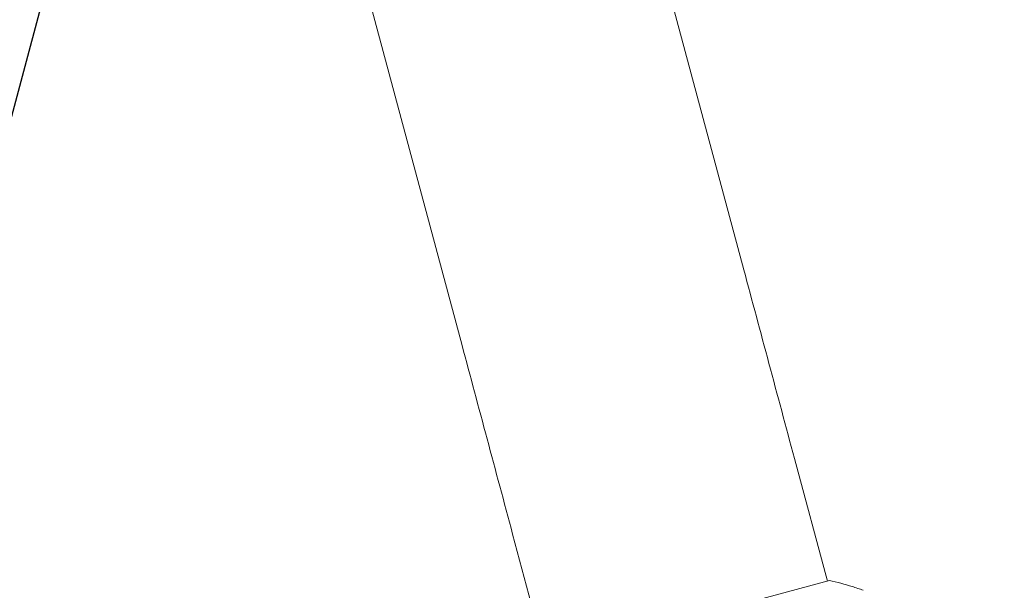
# Model space of a CAD drawing. Units: millimetres. Extents: x -5426 to 5928, y -4507 to 3876.
# Drawn here: x -2750 to -2587, y 989 to 1084 of the extents above; entities that cross this region are included whole.
import ezdxf

# ---------------------------------------------------------------- set-up
doc = ezdxf.new("R2010")
doc.units = ezdxf.units.MM
doc.header["$LTSCALE"] = 20
doc.linetypes.add('HIDDEN', pattern=[9.524999999999999, 6.35, -3.175])
for name, color, linetype in [('2d', 230, 'Continuous'), ('EN-Free_Space', 10, 'HIDDEN'), ('EN-Free_Space_Hatch', 10, 'HIDDEN')]:
    doc.layers.add(name, color=color, linetype=linetype)

msp = doc.modelspace()

# ---------------------------------------------------------------- hatches: boundary and pattern name
at = {"layer": 'EN-Free_Space_Hatch'}
h = msp.add_hatch(dxfattribs=at)
h.set_pattern_fill('ANSI31', color=256, scale=100)
h.set_pattern_definition([(74.99999999999996, (2018.06909666306, 1695.140283317787), (-306.6814498467791, 82.17504682005058), [])])
edge = h.paths.add_edge_path()
edge.add_arc((-2097.098717236906, 1777.718473258153), 500, 0, 360)
edge = h.paths.add_edge_path()
edge.add_line((-2022.073318711044, -92.33371249277968), (-3071.079315345941, -1909.265396108845))
edge.add_arc((-3937.104719130379, -1409.265396108845), 1000, 239.9999999999999, 330, ccw=False)
edge.add_arc((-3937.104719130379, -1409.265396108845), 1000, 150, 239.9999999999999, ccw=False)
edge.add_line((-4803.130122914818, -909.2653961088447), (-3754.124126279921, 907.6662875072213))
edge.add_arc((-2888.098722495482, 407.6662875072209), 1000, 59.999999999999886, 150, ccw=False)
edge.add_arc((-2888.098722495482, 407.6662875072212), 1000, -30.000000000000114, 59.999999999999886, ccw=False)
edge = h.paths.add_edge_path()
edge.add_arc((4294.512078199777, 1854.744713123592), 999.9999999999994, -60, 120, ccw=False)
edge.add_line((4794.512078199776, 988.7193093391534), (3730.849786233367, 374.6135987454941))
edge.add_arc((2582.288203751931, -1262.703197493932), 2000, 16.343718364585413, 54.95071888794382, ccw=False)
edge.add_line((4501.469915027777, -699.9052238796721), (4901.102090796237, -2062.679787630826))
edge.add_arc((3941.511235158314, -2344.078774437955), 1000.000000000001, -163.65628163541464, 16.343718364585413, ccw=False)
edge.add_line((2981.920379520391, -2625.477761245085), (2582.288203751931, -1262.703197493933))
edge.add_line((2582.288203751931, -1262.703197493933), (2073.181048830175, -979.2246136248318))
edge.add_arc((2559.664708543108, -105.5349382638884), 999.9999999999998, 154.6574350976303, 240.89027643754451, ccw=False)
edge.add_arc((2518.069096663059, 829.1148795333481), 999.9999999999998, 120, 210.4389794175838, ccw=False)
edge.add_line((2018.06909666306, 1695.140283317787), (3794.512078199778, 2720.770116908031))

# ---------------------------------------------------------------- linework, layer by layer
at = {"layer": '2d', "lineweight": 0}
for p, q in [((-2630.504848646904, 1042.249258156435), (-3033.330266090793, 2545.614182645181)), ((-2677.159066056682, 1029.748298278045), (-3079.984370349152, 2533.112800479942)), ((-2616.688792450303, 990.6870344894853), (-2622.13153860703, 1010.999639668391)), ((-2663.343010123898, 978.1860755956707), (-2668.785756015146, 998.4986797837969)), ((-2616.350715181186, 990.7776090903656), (-2663.681080669351, 978.0954758803421))]:
    msp.add_line(p, q, dxfattribs=at)
msp.add_ellipse((-2622.128539534838, 1010.98844721838), major_axis=(32.35238065371354, -120.7407282818508), ratio=4.964786163654935e-10, start_param=-1.832688408592828, end_param=-1.570889020793628, dxfattribs=at)
at = {"layer": '2d', "lineweight": 0, "extrusion": (0, 0, -1)}
msp.add_ellipse((-2668.782756942955, 998.4874873337831), major_axis=(-32.35238065371286, 120.7407282818482), ratio=4.964638905323726e-10, start_param=-1.570703628446546, end_param=-1.308904240647343, dxfattribs=at)
at = {"layer": '2d', "lineweight": 0}
msp.add_open_spline([(-2616.350715181188, 990.7776090903658), (-2615.069385901695, 990.5103003044833), (-2613.818027173072, 990.185475737635), (-2611.966266095994, 989.6066242750921), (-2611.352821179497, 989.3980922106443), (-2610.744560476481, 989.1740904697363)], degree=3, knots=[0, 0, 0, 0, 3.9698951794749, 3.9698951794749, 5.954489545912415, 5.954489545912415, 5.954489545912415, 5.954489545912415], dxfattribs=at)
at = {"layer": 'EN-Free_Space'}
msp.add_lwpolyline([(-2022.073318711044, -92.33371249277968), (-3071.079315345941, -1909.265396108845, -0.4142135623730951), (-4437.10471913038, -2275.290799893283, -0.4142135623730951), (-4803.130122914818, -909.2653961088447), (-3754.124126279921, 907.6662875072215, -0.4142135623730951), (-2388.098722495482, 1273.691691291659, -0.4142135623730951)], format="xyb", close=True, dxfattribs=at)

doc.saveas('drawing.dxf')
